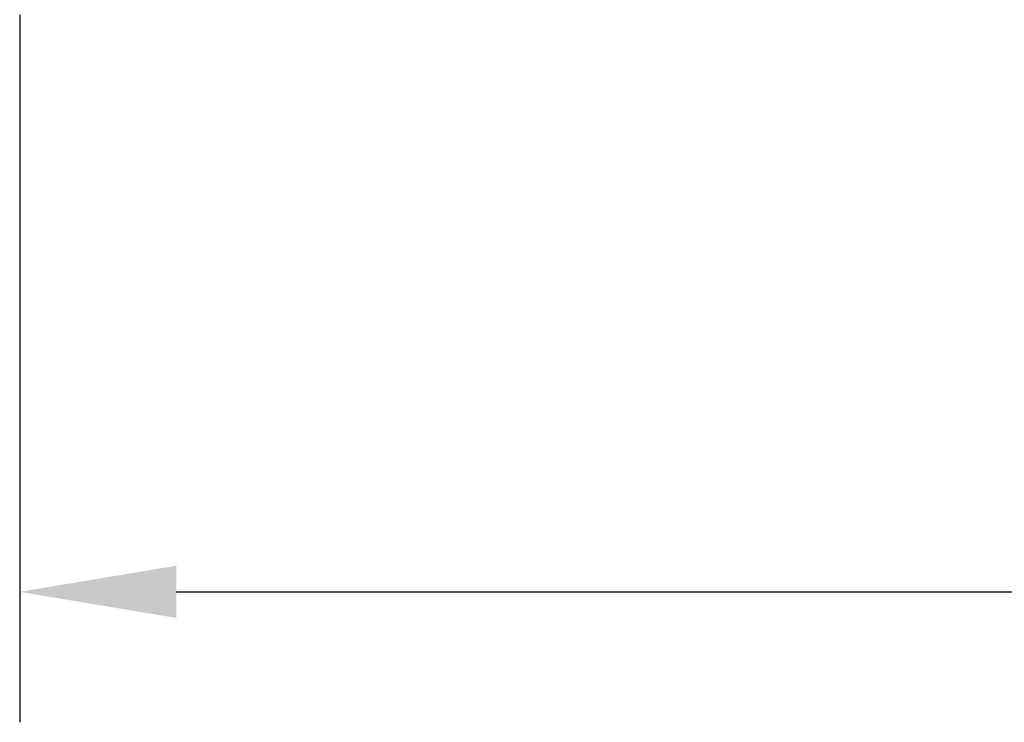
# Model space of a CAD drawing. Extents: x -4 to 274, y -7 to 208.
# Drawn here: x 152 to 171, y 45 to 59 of the extents above; entities that cross this region are included whole.
import ezdxf

# ---------------------------------------------------------------- set-up
doc = ezdxf.new("R2010")
doc.units = 0
doc.header["$MEASUREMENT"] = 0
doc.layers.get('Defpoints').update_dxf_attribs({"linetype": 'CONTINUOUS'})
doc.layers.add('Dimensions', color=1, linetype='CONTINUOUS')
doc.dimstyles.new('ISO-25', dxfattribs={"dimtxt": 2.5, "dimasz": 2.5, "dimexe": 1.25, "dimexo": 0.625, "dimtad": 0, "dimtih": 1, "dimtoh": 1, "dimdsep": 46, "dimtxsty": 'Standard', "dimcen": 2.5, "dimadec": 0, "dimazin": 0, "dimtfac": 1, "dimtmove": 0, "dimatfit": 3, "dimfxl": 1, "dimarcsym": 0})

# ---------------------------------------------------------------- blocks, each defined once
blk = doc.blocks.new('*D35')
at = {"layer": 'Defpoints', "color": 0, "transparency": 16777216}
for p in [(151.913, 61.53), (224.613, 55.998), (224.613, 47.974)]:
    blk.add_point(p, dxfattribs=at)
at = {"layer": 'Dimensions', "color": 0, "lineweight": -2, "transparency": 16777216}
for p, q in [((151.913, 59.03), (151.913, 45.474)), ((224.613, 53.498), (224.613, 45.474)), ((154.913, 47.974), (183.888, 47.974)), ((221.613, 47.974), (192.638, 47.974))]:
    blk.add_line(p, q, dxfattribs=at)
at = {"layer": 'Dimensions', "color": 0, "transparency": 16777216}
for points in [[(154.913, 48.474), (154.913, 47.474), (151.913, 47.974)], [(221.613, 48.474), (221.613, 47.474), (224.613, 47.974)]]:
    blk.add_solid(points, dxfattribs=at)
at = {"layer": 'Dimensions', "color": 0, "transparency": 16777216, "insert": (188.263, 47.974), "char_height": 2.5, "attachment_point": 5}
blk.add_mtext('72.7', dxfattribs=at)

msp = doc.modelspace()

# ---------------------------------------------------------------- dimensions: what is measured, and where the dimension line sits
at = {"layer": 'Dimensions'}
dim = msp.add_linear_dim(base=(224.613, 47.974), p1=(151.913, 61.53), p2=(224.613, 55.998), dimstyle='ISO-25', override={"dimasz": 3, "dimexe": 2.5, "dimexo": 2.5}, dxfattribs=at)
dim.commit()
dim.dimension.update_dxf_attribs({"geometry": '*D35', "text_midpoint": (188.263, 47.974)})

doc.saveas('drawing.dxf')
